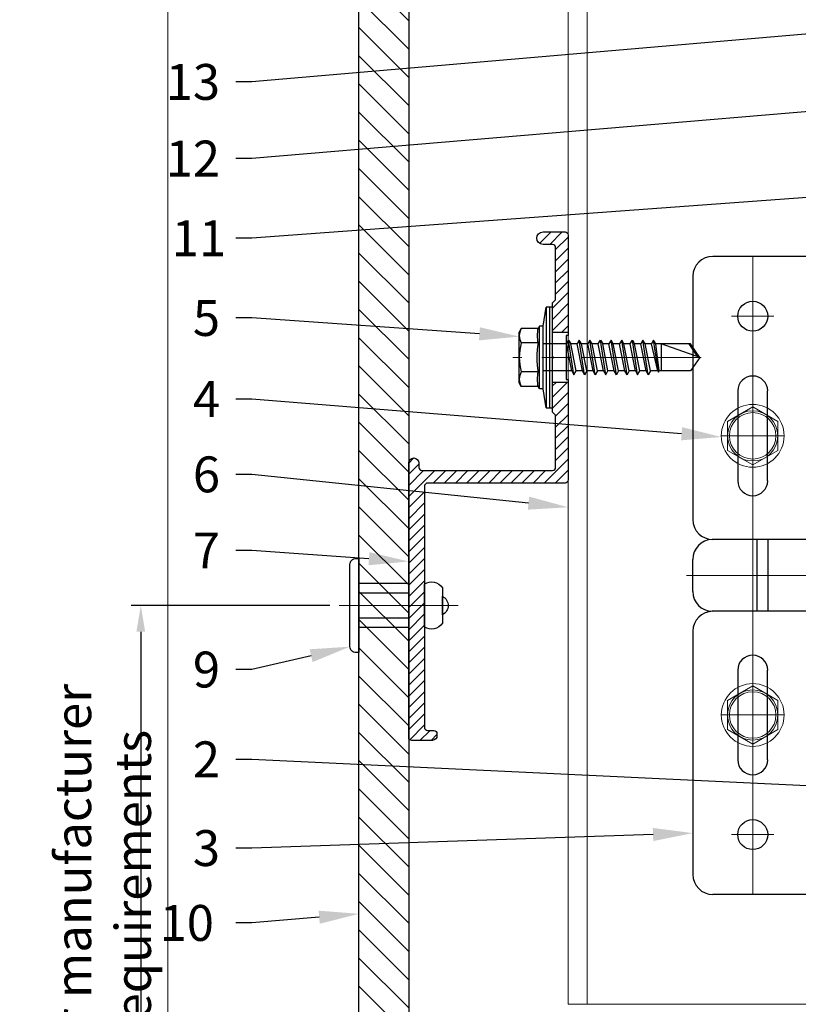
# Model space of a CAD drawing. Units: inches. Extents: x -352 to 383, y -265 to 292.
# Drawn here: x 256 to 261, y 225 to 231 of the extents above; entities that cross this region are included whole.
import ezdxf
from ezdxf import colors
from ezdxf.entities.mleader import LeaderData, LeaderLine
from ezdxf.math import Vec2, Vec3

# ---------------------------------------------------------------- set-up
doc = ezdxf.new("R2010")
doc.units = ezdxf.units.IN
doc.header["$MEASUREMENT"] = 0
doc.linetypes.add('ACAD_ISO02W100', pattern=[15, 12, -3])
doc.linetypes.add('MITTE2', pattern=[28.575, 19.05, -3.175, 3.175, -3.175])
doc.layers.get('Defpoints').update_dxf_attribs({"lineweight": 0})
for name, color, linetype, lineweight in [('!74_Alu_Bracket', 155, 'Continuous', 30), ('!74_Alu_Profiles_Layer_1', 250, 'Continuous', 30), ('!74_Fasteners', 252, 'Continuous', 25), ('!74_Panels', 201, 'Continuous', 30), ('!74_Panels_Dimensions', 5, 'Continuous', 25), ('Allface-Accessories', 200, 'Continuous', 9), ('Allface-Alu-Profiles', 7, 'Continuous', 9), ('Allface-Alu-Profiles-hidden', 253, 'ACAD_ISO02W100', 9), ('Allface-Centerlines', 1, 'MITTE2', 9), ('Allface-Dimension', 94, 'Continuous', 9)]:
    doc.layers.add(name, color=color, linetype=linetype, lineweight=lineweight)
doc.layers.add('!74_Alu_Centerlines', color=1, linetype='MITTE2', lineweight=13, transparency=0.25)
doc.layers.add('Alu_Centerlines', color=1, linetype='MITTE2', lineweight=13, transparency=0.25)
doc.layers.add('!74_Viewport', color=54, linetype='Continuous', lineweight=5, plot=False)
doc.styles.add('!74_Dim', font='isocpeur.ttf', dxfattribs={"width": 0.85})
doc.styles.add('Allface-dwg', font='arial.ttf')
doc.dimstyles.new('!74_6_Typ.joint+System components', dxfattribs={"dimscale": 2, "dimtxt": 0.1125, "dimasz": 0.082, "dimexe": 0.03, "dimexo": 0.03, "dimgap": 0.045, "dimtad": 1, "dimdec": 4, "dimrnd": 0.0625, "dimzin": 0, "dimlunit": 4, "dimtxsty": '!74_Dim', "dimcen": 0.13, "dimclrd": 256, "dimclre": 256, "dimclrt": 256, "dimazin": 2, "dimtp": 0.25, "dimtm": 0.25, "dimtfac": 1, "dimtdec": 4, "dimtmove": 1, "dimatfit": 2, "dimfxl": 7, "dimtolj": 1, "dimlwd": -1, "dimlwe": -1, "dimarcsym": 0})

# ---------------------------------------------------------------- blocks, each defined once
blk = doc.blocks.new('*D30')
at = {"layer": '!74_Panels_Dimensions', "transparency": 16777216}
for p, q in [((258.2457, 227.2304), (257.001, 227.2304)), ((257.061, 227.0664), (257.061, 223.8944)), ((258.3691, 223.7304), (257.001, 223.7304))]:
    blk.add_line(p, q, dxfattribs=at)
for points in [[(257.0337, 227.0664), (257.0884, 227.0664), (257.061, 227.2304)], [(257.0337, 223.8944), (257.0884, 223.8944), (257.061, 223.7304)]]:
    blk.add_solid(points, dxfattribs=at)
at = {"layer": 'Defpoints', "color": 0, "transparency": 16777216}
for p in [(258.3057, 227.2304), (257.061, 223.7304), (258.4291, 223.7304)]:
    blk.add_point(p, dxfattribs=at)
at = {"layer": '!74_Panels_Dimensions', "transparency": 16777216, "insert": (256.8248, 225.4804), "char_height": 0.225, "attachment_point": 5, "rotation": 90, "style": '!74_Dim'}
blk.add_mtext('\\A1;{\\T0.85;per manufacturer requirements}', dxfattribs=at)
blk = doc.blocks.new('*U314')
at = {"layer": '!74_Alu_Centerlines'}
blk.add_line((0, 0.6217), (0, -0.1234), dxfattribs=at)
at = {"color": 5}
for p, q in [((-0.1387, 0.3125), (-0.1387, 0)), ((0.1387, 0.3125), (0.1387, 0))]:
    blk.add_line(p, q, dxfattribs=at)
for points in [[(0.0578, 0.5235, 0.626098), (-0.0578, 0.5235)], [(-0.1108, 0.5235, 0.423414), (-0.1341, 0.411), (0.1341, 0.411, 0.423414), (0.1108, 0.5235)], [(-0.2578, -0.0562), (0.2578, -0.0562, 0.414214), (0.2953, -0.0187), (0.2953, 0), (-0.2953, 0), (-0.2953, -0.0187, 0.414214)]]:
    blk.add_lwpolyline(points, format="xyb", close=True)
blk.add_lwpolyline([(-0.0787, 0), (0.0787, 0), (0.0787, 0.3125), (-0.0787, 0.3125)], close=True)
blk = doc.blocks.new('*U306')
at = {"lineweight": 5, "transparency": 33554534}
h = blk.add_hatch(dxfattribs=at)
h.set_pattern_fill('ANSI31', color=256)
h.set_pattern_definition([(45, (0, -20.29477), (-0.08838835, 0.08838835), [])])
h.paths.add_polyline_path([(0.3125, 20.2063), (0, 20.2063), (0, -40.5011), (0.3125, -40.5011)])
blk.add_lwpolyline([(0.3125, 20.2063), (0, 20.2063), (0, -40.5011), (0.3125, -40.5011)], close=True)
blk = doc.blocks.new('*U228')
at = {"layer": 'Allface-Alu-Profiles'}
for p, q in [((-49.0214, 2.36), (-49.0214, 0)), ((-49.0214, 0), (9.7975, 0))]:
    blk.add_line(p, q, dxfattribs=at)
at = {"layer": 'Allface-Alu-Profiles-hidden', "linetype": 'Continuous'}
blk.add_line((-49.0214, 0.12), (9.7975, 0.12), dxfattribs=at)
blk = doc.blocks.new('SLS48x16_DIN7976_tv')
blk.add_lwpolyline([(-2.31, 4), (-4.62, 0), (-2.31, -4), (2.31, -4), (4.62, 0), (2.31, 4)], close=True)
for radius in [5, 4, 3.7]:
    blk.add_circle((0, 0), radius)
at = {"layer": 'Allface-Centerlines'}
for p, q in [((0, 5), (0, -5)), ((-5, 0), (5, 0))]:
    blk.add_line(p, q, dxfattribs=at)
at = {"layer": 'Allface-Dimension', "style": 'Allface-dwg'}
blk.add_attdef('DIMENSION', (-3.41, 0.45), '', height=1.5, dxfattribs=at)
blk = doc.blocks.new('*U341')
at = {"lineweight": 5, "true_color": 0x009425, "transparency": 33554534}
h = blk.add_hatch(dxfattribs=at)
h.set_pattern_fill('ANSI31', color=104)
h.paths.add_polyline_path([(0, 2), (-0.1, 2), (-0.1, -2), (0, -2)])
at = {"lineweight": 25}
for p, q in [((-0.1, 2), (-2.975, 2)), ((-0.311, 2), (-0.311, 1.2229)), ((-0.205, -2), (-0.205, 2)), ((-0.1, -2), (-0.1, 2)), ((-3.1, 1.875), (-3.1, 0.35)), ((-1.9325, 0.9315), (-1.9325, 1.1925)), ((-0.3525, 1.1925), (-1.9325, 1.1925)), ((-1.9325, 0.9315), (-0.3525, 0.9315)), ((-0.311, 0.9011), (-0.311, -0.9011)), ((-1.35, 0.225), (-2.9783, 0.225)), ((-1.35, -0.225), (-1.35, 0.225)), ((-3.1, -0.1), (-3.1, 0.1)), ((-1.35, -0.225), (-2.9783, -0.225)), ((-3.1, -0.35), (-3.1, -1.875)), ((-1.9325, -1.1925), (-1.9325, -0.9315)), ((-0.3525, -0.9315), (-1.9325, -0.9315)), ((-1.9325, -1.1925), (-0.3525, -1.1925)), ((-0.311, -1.2229), (-0.311, -2)), ((-0.1, -2), (-2.975, -2))]:
    blk.add_line(p, q, dxfattribs=at)
at = {"color": 253}
for p, q in [((-0.311, 1.6406), (-0.1, 1.6406)), ((-0.311, 1.3594), (-0.1, 1.3594)), ((-0.311, 0.1406), (-0.1, 0.1406)), ((-0.311, -0.1406), (-0.1, -0.1406)), ((-0.311, -1.3594), (-0.1, -1.3594)), ((-0.311, -1.6406), (-0.1, -1.6406))]:
    blk.add_line(p, q, dxfattribs=at)
at = {"color": 253, "lineweight": 25}
for p, q in [((-2.8183, 1.1563), (-2.8183, 0.5938)), ((-2.6308, 0.5938), (-2.6308, 1.1563)), ((-2.6969, -0.225), (-2.6969, 0.225)), ((-2.6273, -0.225), (-2.6273, 0.225)), ((-1.8811, -0.225), (-1.8811, 0.225)), ((-1.8114, -0.225), (-1.8114, 0.225)), ((-1.4677, -0.225), (-1.4677, 0.225)), ((-2.8183, -0.5937), (-2.8183, -1.1562)), ((-2.6308, -1.1562), (-2.6308, -0.5937))]:
    blk.add_line(p, q, dxfattribs=at)
blk.add_lwpolyline([(0, 2), (-0.1, 2), (-0.1, -2), (0, -2)], close=True)
at = {"color": 104, "true_color": 0x009425}
blk.add_lwpolyline([(0, 2), (-0.1, 2), (-0.1, -2), (0, -2)], close=True, dxfattribs=at)
at = {"color": 253, "lineweight": 25}
for centre in [(-2.7245, 1.625), (-2.7245, -1.625)]:
    blk.add_circle(centre, 0.094, dxfattribs=at)
at = {"lineweight": 25}
for centre, radius, start, end in [((-2.975, 1.875), 0.125, 90, 180), ((-1.9325, 1.062), 0.1305, 90, 270), ((-0.1, 1.062), 0.1675, 128.81925, 231.18075), ((-2.975, 0.35), 0.125, 180, 270), ((-2.9766, 0.1016), 0.1234, 90.77555, 180.7551), ((-2.9766, -0.1016), 0.1234, 179.2449, 269.22445), ((-2.975, -0.35), 0.125, 90, 180), ((-1.9325, -1.062), 0.1305, 90, 270), ((-0.1, -1.062), 0.1675, 128.81925, 231.18075), ((-2.975, -1.875), 0.125, 180, 270)]:
    blk.add_arc(centre, radius, start, end, dxfattribs=at)
at = {"color": 253, "lineweight": 25}
for centre, start, end in [((-2.7245, 1.1563), 0, 180), ((-2.7245, 0.5938), 180, 0), ((-2.7245, -0.5937), 0, 180), ((-2.7245, -1.1562), 180, 0)]:
    blk.add_arc(centre, 0.0938, start, end, dxfattribs=at)
at = {"lineweight": 25}
for centre, start_param, end_param in [((-0.118, 1.062), 2.274091, 2.474758), ((-0.118, 1.062), 3.808427, 4.009094), ((-0.118, -1.062), 2.274091, 2.474758), ((-0.118, -1.062), 3.808427, 4.009094)]:
    blk.add_ellipse(centre, major_axis=(0.2984, 0), ratio=0.707107, start_param=start_param, end_param=end_param, dxfattribs=at)
for points, knots in [([(-0.311, 1.2229), (-0.3047, 1.2267), (-0.2983, 1.2299), (-0.2851, 1.2354), (-0.2783, 1.2377), (-0.2653, 1.2413), (-0.259, 1.2426), (-0.2468, 1.2444), (-0.2412, 1.2448), (-0.231, 1.2448), (-0.2263, 1.2444), (-0.2184, 1.2426), (-0.2151, 1.2413), (-0.2099, 1.2377), (-0.208, 1.2355), (-0.2056, 1.2299), (-0.205, 1.2267), (-0.205, 1.2229)], [0, 0, 0, 0, 0.125, 0.125, 0.25, 0.25, 0.375, 0.375, 0.5, 0.5, 0.625, 0.625, 0.75, 0.75, 0.875, 0.875, 1, 1, 1, 1]), ([(-0.3525, 1.1925), (-0.3515, 1.1847), (-0.3513, 1.1757), (-0.3514, 1.1562), (-0.3518, 1.1455), (-0.3527, 1.1229), (-0.3531, 1.1112), (-0.3537, 1.0869), (-0.3539, 1.0743), (-0.3539, 1.0492), (-0.3537, 1.0369), (-0.3531, 1.0126), (-0.3527, 1.0007), (-0.352, 0.9839), (-0.3518, 0.9785), (-0.3515, 0.9679), (-0.3514, 0.9628), (-0.3513, 0.948), (-0.3515, 0.9393), (-0.3525, 0.9315)], [0, 0, 0, 0, 0.125, 0.125, 0.25, 0.25, 0.375, 0.375, 0.5, 0.5, 0.625, 0.625, 0.75, 0.75, 0.8125, 0.8125, 0.875, 0.875, 1, 1, 1, 1]), ([(-0.205, 0.9011), (-0.205, 0.8973), (-0.2056, 0.894), (-0.208, 0.8886), (-0.2099, 0.8863), (-0.2151, 0.8827), (-0.2184, 0.8814), (-0.2262, 0.8797), (-0.2309, 0.8792), (-0.2411, 0.8792), (-0.2467, 0.8796), (-0.2589, 0.8814), (-0.2653, 0.8827), (-0.2783, 0.8863), (-0.2851, 0.8886), (-0.2982, 0.8941), (-0.3047, 0.8973), (-0.311, 0.9011)], [0, 0, 0, 0, 0.125, 0.125, 0.25, 0.25, 0.375, 0.375, 0.5, 0.5, 0.625, 0.625, 0.75, 0.75, 0.875, 0.875, 1, 1, 1, 1]), ([(-0.311, -0.9011), (-0.3047, -0.8973), (-0.2983, -0.8941), (-0.2851, -0.8886), (-0.2783, -0.8863), (-0.2653, -0.8827), (-0.259, -0.8814), (-0.2468, -0.8796), (-0.2412, -0.8792), (-0.231, -0.8792), (-0.2263, -0.8796), (-0.2184, -0.8814), (-0.2151, -0.8827), (-0.2099, -0.8863), (-0.208, -0.8885), (-0.2056, -0.8941), (-0.205, -0.8973), (-0.205, -0.9011)], [0, 0, 0, 0, 0.125, 0.125, 0.25, 0.25, 0.375, 0.375, 0.5, 0.5, 0.625, 0.625, 0.75, 0.75, 0.875, 0.875, 1, 1, 1, 1]), ([(-0.3525, -0.9315), (-0.3515, -0.9393), (-0.3513, -0.9483), (-0.3514, -0.9678), (-0.3518, -0.9785), (-0.3527, -1.0011), (-0.3531, -1.0128), (-0.3537, -1.0371), (-0.3539, -1.0497), (-0.3539, -1.0748), (-0.3537, -1.0871), (-0.3531, -1.1114), (-0.3527, -1.1233), (-0.352, -1.1401), (-0.3518, -1.1455), (-0.3515, -1.1561), (-0.3514, -1.1612), (-0.3513, -1.176), (-0.3515, -1.1847), (-0.3525, -1.1925)], [0, 0, 0, 0, 0.125, 0.125, 0.25, 0.25, 0.375, 0.375, 0.5, 0.5, 0.625, 0.625, 0.75, 0.75, 0.8125, 0.8125, 0.875, 0.875, 1, 1, 1, 1]), ([(-0.205, -1.2229), (-0.205, -1.2267), (-0.2056, -1.23), (-0.208, -1.2354), (-0.2099, -1.2377), (-0.2151, -1.2413), (-0.2184, -1.2426), (-0.2262, -1.2443), (-0.2309, -1.2448), (-0.2411, -1.2448), (-0.2467, -1.2444), (-0.2589, -1.2426), (-0.2653, -1.2413), (-0.2783, -1.2377), (-0.2851, -1.2354), (-0.2982, -1.2299), (-0.3047, -1.2267), (-0.311, -1.2229)], [0, 0, 0, 0, 0.125, 0.125, 0.25, 0.25, 0.375, 0.375, 0.5, 0.5, 0.625, 0.625, 0.75, 0.75, 0.875, 0.875, 1, 1, 1, 1])]:
    blk.add_open_spline(points, degree=3, knots=knots, dxfattribs=at)
at = {"layer": 'Alu_Centerlines'}
for p, q in [((-2.7245, 2), (-2.7245, -2)), ((-2.8579, 1.625), (-2.5911, 1.625)), ((-0.3504, 1.5), (-0.0606, 1.5)), ((-2.8579, 0.875), (-2.5911, 0.875)), ((-0.0606, 0), (-3.1394, 0)), ((-2.8579, -0.875), (-2.5911, -0.875)), ((-0.3504, -1.5), (-0.0606, -1.5)), ((-2.8579, -1.625), (-2.5911, -1.625))]:
    blk.add_line(p, q, dxfattribs=at)
blk = doc.blocks.new('1 Z profile_D')
at = {"transparency": 33554559}
h = blk.add_hatch(dxfattribs=at)
h.set_pattern_fill('ANSI31', color=256, scale=0.3937, angle=90, style=0)
h.set_pattern_definition([(135, (-8.842903, -6e-16), (-0.0347985, -0.0347985), [])])
edge = h.paths.add_edge_path()
edge.add_line((-1.3989, 1), (-1.3989, 0.9016))
edge.add_line((-1.3989, 0.9016), (-1.2126, 0.9016))
edge.add_line((-1.2126, 0.9016), (-1.1929, 0.9213))
edge.add_line((-1.1929, 0.9213), (-0.8661, 0.9213))
edge.add_arc((-0.8661, 0.9016), 0.0197, 0, 90, ccw=False)
edge.add_line((-0.8465, 0.9016), (-0.8465, 0.0827))
edge.add_arc((-0.8661, 0.0827), 0.0197, -90, 0, ccw=False)
edge.add_line((-0.8661, 0.063), (-0.8937, 0.063))
edge.add_arc((-0.8937, 0.0315), 0.0315, 90, 270)
edge.add_line((-0.8937, 0), (0.8268, 0))
edge.add_arc((0.8268, 0.0197), 0.0197, 270, 360)
edge.add_line((0.8465, 0.0197), (0.8465, 0.1378))
edge.add_arc((0.8016, 0.14), 0.0449, 357.20465, 415.92496)
edge.add_line((0.8268, 0.1772), (0.8031, 0.1772))
edge.add_arc((0.8031, 0.1575), 0.0197, 90, 180)
edge.add_line((0.7835, 0.1575), (0.7835, 0.1181))
edge.add_arc((0.7638, 0.1181), 0.0197, -90, 0, ccw=False)
edge.add_line((0.7638, 0.0984), (-0.748, 0.0984))
edge.add_arc((-0.748, 0.1181), 0.0197, 180, 270, ccw=False)
edge.add_line((-0.7677, 0.1181), (-0.7677, 0.9803))
edge.add_arc((-0.7874, 0.9803), 0.0197, 0, 90)
edge.add_line((-0.7874, 1), (-1.3989, 1))
edge = h.paths.add_edge_path()
edge.add_line((-1.7114, 0.9016), (-1.7114, 1))
edge.add_line((-1.7114, 1), (-2.3228, 1))
edge.add_arc((-2.3228, 0.9803), 0.0197, 90, 180)
edge.add_line((-2.3425, 0.9803), (-2.3425, 0.8425))
edge.add_arc((-2.3031, 0.8425), 0.0394, 180, 360)
edge.add_line((-2.2638, 0.8425), (-2.2638, 0.9016))
edge.add_arc((-2.2441, 0.9016), 0.0197, 90, 180, ccw=False)
edge.add_line((-2.2441, 0.9213), (-1.9173, 0.9213))
edge.add_line((-1.9173, 0.9213), (-1.8976, 0.9016))
edge.add_line((-1.8976, 0.9016), (-1.7114, 0.9016))
at = {"layer": '!74_Alu_Centerlines'}
blk.add_line((-1.5551, 0.8774), (-1.5551, 1.0207), dxfattribs=at)
for p, q in [((-1.7114, 1), (-1.7114, 0.9016)), ((-1.3989, 1), (-1.3989, 0.9016)), ((0.8467, 0.0197), (0.8467, 0.0197))]:
    blk.add_line(p, q)
blk.add_lwpolyline([(0.8268, 0.1772, -0.261973), (0.8465, 0.1378), (0.8465, 0.0197), (0.8465, 0.0197, -0.414214), (0.8268, 0), (-0.8937, 0, -1), (-0.8937, 0.063), (-0.8661, 0.063, 0.414214), (-0.8465, 0.0827), (-0.8465, 0.9016, 0.414214), (-0.8661, 0.9213), (-1.1929, 0.9213), (-1.2126, 0.9016), (-1.5502, 0.9016, 1), (-1.56, 0.9016), (-1.8976, 0.9016), (-1.9173, 0.9213), (-2.2441, 0.9213, 0.414214), (-2.2638, 0.9016), (-2.2638, 0.8425, -1), (-2.3425, 0.8425), (-2.3425, 0.9803, -0.414214), (-2.3228, 1), (-1.6929, 1), (-1.6929, 0.9882), (-1.56, 0.9882, -1), (-1.5502, 0.9882), (-1.4173, 0.9882), (-1.4173, 1), (-0.7874, 1, -0.414214), (-0.7677, 0.9803), (-0.7677, 0.1181, 0.414214), (-0.748, 0.0984), (0.7638, 0.0984, 0.414214), (0.7835, 0.1181), (0.7835, 0.1575, -0.414214), (0.8031, 0.1772), (0.8268, 0.1772)], format="xyb")
blk = doc.blocks.new('SSKTB55x25+Di16_fv')
for p, q in [((-4.62, 4.97), (-4.05, 5.3)), ((-4.62, 2.3), (-4.62, 4.97)), ((-4.05, 5.3), (4.05, 5.3)), ((-2.31, 2.3), (-2.31, 4.97)), ((2.31, 2.3), (2.31, 4.97)), ((2.31, 2.3), (2.31, 4.77)), ((4.62, 4.97), (4.05, 5.3)), ((4.62, 2.3), (4.62, 4.97)), ((4.62, 2.3), (4.62, 4.77)), ((-5, 2.06), (-4.62, 2.3)), ((-5, 2.06), (5, 2.06)), ((-5, 1.5), (-5, 2.06)), ((5, 2.06), (4.62, 2.3)), ((5, 1.5), (5, 2.06)), ((-8, 1), (-5, 1.5)), ((8, 0.5), (-8, 0.5)), ((-5, 1.5), (5, 1.5)), ((-2.14, -3.07), (-2.14, 1.5)), ((2.16, -2.22), (2.16, 1.5)), ((5, 1.5), (8, 1)), ((-2.74, -3.42), (2.76, -2.57)), ((-2.14, -3.07), (-2.74, -3.42)), ((-2.14, -3.07), (-2.14, -2.07)), ((-2.14, -3.07), (2.16, -2.22)), ((-2.14, -3.76), (2.16, -2.92)), ((2.16, -2.22), (2.76, -2.57)), ((2.76, -2.57), (2.16, -2.92)), ((2.16, -3.92), (2.16, -2.92)), ((-2.74, -3.42), (-2.14, -3.76)), ((-2.74, -5.11), (2.76, -4.26)), ((-2.14, -4.76), (-2.14, -3.76)), ((-2.14, -4.76), (2.16, -3.92)), ((-2.14, -5.46), (2.16, -4.61)), ((2.76, -4.26), (2.16, -3.92)), ((2.16, -4.61), (2.76, -4.26)), ((2.16, -5.61), (2.16, -4.61)), ((-2.74, -5.11), (-2.14, -4.76)), ((-2.14, -5.46), (-2.74, -5.11)), ((-2.74, -6.8), (2.76, -5.96)), ((-2.14, -6.46), (-2.14, -5.46)), ((-2.14, -6.46), (2.16, -5.61)), ((2.76, -5.96), (2.16, -5.61)), ((2.16, -6.3), (2.76, -5.96)), ((-2.74, -6.8), (-2.14, -6.46)), ((-2.14, -7.15), (-2.74, -6.8)), ((-2.74, -8.5), (2.76, -7.65)), ((-2.14, -7.15), (2.16, -6.3)), ((-2.14, -8.15), (-2.14, -7.15)), ((-2.14, -8.15), (2.16, -7.3)), ((2.16, -7.3), (2.16, -6.3)), ((2.16, -7.3), (2.76, -7.65)), ((2.76, -7.65), (2.16, -8)), ((-2.14, -8.15), (-2.74, -8.5)), ((-2.74, -8.5), (-2.14, -8.84)), ((-2.74, -10.19), (2.76, -9.34)), ((-2.14, -8.84), (2.16, -8)), ((-2.14, -9.84), (-2.14, -8.84)), ((-2.14, -9.84), (2.16, -9)), ((2.16, -9), (2.16, -8)), ((2.76, -9.34), (2.16, -9)), ((2.16, -9.69), (2.76, -9.34)), ((-2.74, -10.19), (-2.14, -9.84)), ((-2.14, -10.54), (-2.74, -10.19)), ((-2.14, -10.54), (2.16, -9.69)), ((-2.14, -11.54), (-2.14, -10.54)), ((-2.14, -11.54), (2.16, -10.69)), ((2.16, -10.69), (2.16, -9.69)), ((2.76, -11.04), (2.16, -10.69)), ((-2.74, -11.88), (2.76, -11.04)), ((-2.74, -11.88), (-2.14, -11.54)), ((-2.14, -12.23), (-2.74, -11.88)), ((-2.14, -12.23), (2.16, -11.38)), ((-2.14, -13.23), (-2.14, -12.23)), ((-2.14, -13.23), (2.16, -12.38)), ((2.16, -11.38), (2.76, -11.04)), ((2.16, -12.38), (2.16, -11.38)), ((2.16, -12.38), (2.76, -12.73)), ((-2.74, -13.57), (2.76, -12.73)), ((-2.14, -13.23), (-2.74, -13.57)), ((-2.74, -13.57), (-2.14, -13.92)), ((-2.14, -13.92), (2.16, -13.07)), ((-2.14, -14.92), (-2.14, -13.92)), ((-2.14, -14.92), (2.16, -14.07)), ((2.76, -12.73), (2.16, -13.07)), ((2.16, -14.07), (2.16, -13.07)), ((2.76, -14.42), (2.16, -14.07)), ((-2.74, -15.27), (2.76, -14.42)), ((-2.74, -15.27), (-2.14, -14.92)), ((-2.14, -15.61), (-2.74, -15.27)), ((-2.14, -15.61), (2.16, -14.77)), ((-2.14, -16.76), (-2.14, -15.61)), ((2.16, -14.77), (2.76, -14.42)), ((2.16, -15.77), (2.16, -14.77)), ((-2.35, -16.88), (2.76, -16.11)), ((-2.14, -16.76), (-2.35, -16.88)), ((-2.35, -16.88), (-2.14, -17)), ((-2.14, -16.76), (2.16, -15.77)), ((-2.14, -17), (2.16, -16.46)), ((-2.14, -17.31), (-2.14, -17)), ((2.76, -16.11), (2.16, -15.77)), ((2.16, -16.46), (2.76, -16.11)), ((2.16, -22), (2.16, -16.46)), ((-2.14, -22), (-2.14, -17.31)), ((2.16, -17.31), (-2.14, -17.31)), ((0, -23.5), (2.16, -17.31)), ((0.11, -23.18), (2.16, -21.77)), ((0, -23.5), (-2.14, -22)), ((0, -23.5), (2.16, -22))]:
    blk.add_line(p, q)
blk.add_lwpolyline([(-8, 0), (8, 0), (8, 1), (-8, 1)], close=True)
for centre, radius, start, end in [((-3.46, 3.1), 2.2, 58.2882, 121.7118), ((0, -2.95), 8.25, 73.7496, 106.2504), ((3.46, 3.1), 2.2, 58.2882, 121.7118), ((-3.46, -2.59), 5.03, 76.7228, 103.2772), ((0, -12.85), 15.33, 81.3353, 98.6647), ((3.46, -2.59), 5.03, 76.7228, 103.2772)]:
    blk.add_arc(centre, radius, start, end)
at = {"layer": 'Allface-Centerlines'}
blk.add_line((0, -23.7), (0, 6.3), dxfattribs=at)
at = {"layer": 'Allface-Dimension', "style": 'Allface-dwg'}
blk.add_attdef('DIMENSION', (-4.2, 3.01), '', height=1.5, dxfattribs=at)
blk = doc.blocks.new('2 layer')
at = {"layer": '!74_Alu_Profiles_Layer_1'}
blk.add_blockref('1 Z profile_D', (0, 0), dxfattribs=at)
at = {"layer": '!74_Fasteners', "xscale": 0.03937007874015749, "yscale": 0.03937007874015749, "zscale": 0.03937007874015749, "rotation": 180}
blk.add_blockref('SSKTB55x25+Di16_fv', (-1.555115, 0.901575), dxfattribs=at)

msp = doc.modelspace()

# ---------------------------------------------------------------- linework, layer by layer
at = {"layer": '!74_Viewport'}
msp.add_lwpolyline([(257.23141, 233.3704), (271.48326, 233.3704), (271.48326, 219.49888), (257.23141, 219.49888)], close=True, dxfattribs=at)

# ---------------------------------------------------------------- block references
at = {"layer": '!74_Alu_Bracket'}
msp.add_blockref('*U341', (263.62361, 227.4192), dxfattribs=at)
at = {"layer": '!74_Alu_Profiles_Layer_1', "rotation": 270}
msp.add_blockref('2 layer', (258.74162, 227.23044), dxfattribs=at)
at = {"layer": '!74_Fasteners', "xscale": -1, "rotation": 270}
msp.add_blockref('*U314', (258.42912, 227.23044), dxfattribs=at)
at = {"layer": '!74_Panels', "xscale": -1, "rotation": 180}
msp.add_blockref('*U306', (258.42912, 243.93673), dxfattribs=at)
at = {"layer": 'Allface-Accessories', "xscale": -0.03937, "yscale": 0.03937, "zscale": 0.03937, "rotation": 270}
for p in [(260.89911, 228.2942), (260.89911, 226.5442)]:
    msp.add_blockref('SLS48x16_DIN7976_tv', p, dxfattribs=at)
at = {"layer": 'Allface-Alu-Profiles', "xscale": -1, "rotation": 270}
msp.add_blockref('*U228', (259.74161, 273.75182), dxfattribs=at)

# ---------------------------------------------------------------- dimensions: what is measured, and where the dimension line sits
at = {"layer": '!74_Panels_Dimensions'}
dim = msp.add_linear_dim(base=(257.06102, 223.73044), p1=(258.30573, 227.23044), p2=(258.42912, 223.73044), angle=90, text='{\\T0.85;per manufacturer requirements}', dimstyle='!74_6_Typ.joint+System components', override={"dimtmove": 0}, dxfattribs=at)
dim.commit()
dim.dimension.update_dxf_attribs({"geometry": '*D30', "text_midpoint": (257.06102, 225.48044), "dimtype": 160})

# ---------------------------------------------------------------- leaders
ml = msp.add_multileader_mtext('Standard', dxfattribs=at)
ml.set_content('13', color=256, style='!74_Dim')
ml.set_leader_properties(color=256)
ml.build(insert=Vec2(0, 0))
ml.multileader.update_dxf_attribs({"has_text_frame": 1, "text_left_attachment_type": 2, "text_right_attachment_type": 2, "dogleg_length": 0.0493, "arrow_head_size": 0.25, "scale": 2})
ctx = ml.context
ctx.base_point, ctx.scale, ctx.char_height, ctx.arrow_head_size, ctx.landing_gap_size, ctx.plane_origin = Vec3(257.26682, 230.51311), 2, 0.225, 0.25, 0.1, Vec3(263.09556, 237.03582)
ctx.left_attachment, ctx.right_attachment, ctx.text_align_type = 2, 2, 2
notes = []
notes.append((ctx, [(0, (1, 1, 0), (257.75667, 230.51311), (-1, 0), 0.0986, [(0, [(263.62361, 231.01889)], 0, [])])]))
ctx.mtext.insert, ctx.mtext.alignment, ctx.mtext.line_spacing_factor, ctx.mtext.flow_direction = Vec3(257.55807, 230.62561), 3, 1.071429, 5
ml = msp.add_multileader_mtext('Standard', dxfattribs=at)
ml.set_content('12', color=256, style='!74_Dim')
ml.set_leader_properties(color=256)
ml.build(insert=Vec2(0, 0))
ml.multileader.update_dxf_attribs({"has_text_frame": 1, "text_left_attachment_type": 2, "text_right_attachment_type": 2, "dogleg_length": 0.0493, "arrow_head_size": 0.25, "scale": 2})
ctx = ml.context
ctx.base_point, ctx.scale, ctx.char_height, ctx.arrow_head_size, ctx.landing_gap_size, ctx.plane_origin = Vec3(257.26682, 230.03261), 2, 0.225, 0.25, 0.1, Vec3(263.09556, 236.59851)
ctx.left_attachment, ctx.right_attachment, ctx.text_align_type = 2, 2, 2
notes.append((ctx, [(0, (1, 1, 0), (257.75667, 230.03261), (-1, 0), 0.0986, [(0, [(263.56111, 230.52312)], 0, [])])]))
ctx.mtext.insert, ctx.mtext.alignment, ctx.mtext.line_spacing_factor, ctx.mtext.flow_direction = Vec3(257.55807, 230.14511), 3, 1.071429, 5
ml = msp.add_multileader_mtext('Standard', dxfattribs=at)
ml.set_content('11', color=256, style='!74_Dim')
ml.set_leader_properties(color=256)
ml.build(insert=Vec2(0, 0))
ml.multileader.update_dxf_attribs({"has_text_frame": 1, "text_left_attachment_type": 2, "text_right_attachment_type": 2, "dogleg_length": 0.0493, "arrow_head_size": 0.25, "scale": 2})
ctx = ml.context
ctx.base_point, ctx.scale, ctx.char_height, ctx.arrow_head_size, ctx.landing_gap_size, ctx.plane_origin = Vec3(257.30507, 229.53297), 2, 0.225, 0.25, 0.1, Vec3(263.09556, 236.13033)
ctx.left_attachment, ctx.right_attachment, ctx.text_align_type = 2, 2, 2
notes.append((ctx, [(0, (1, 1, 0), (257.75667, 229.53297), (-1, 0), 0.0986, [(0, [(261.62361, 229.8172)], 0, [])])]))
ctx.mtext.insert, ctx.mtext.alignment, ctx.mtext.flow_direction = Vec3(257.59632, 229.64547), 3, 5
ml = msp.add_multileader_mtext('Standard', dxfattribs=at)
ml.set_content('5', color=256, style='!74_Dim')
ml.set_leader_properties(color=256)
ml.build(insert=Vec2(0, 0))
ml.multileader.update_dxf_attribs({"has_text_frame": 1, "text_left_attachment_type": 2, "text_right_attachment_type": 2, "dogleg_length": 0.0493, "arrow_head_size": 0.25, "scale": 2})
ctx = ml.context
ctx.base_point, ctx.scale, ctx.char_height, ctx.arrow_head_size, ctx.landing_gap_size, ctx.plane_origin = Vec3(257.36245, 229.03324), 2, 0.225, 0.25, 0.1, Vec3(263.09556, 222.89715)
ctx.left_attachment, ctx.right_attachment, ctx.text_align_type = 2, 2, 2
notes.append((ctx, [(0, (1, 1, 0), (257.75667, 229.03324), (-1, 0), 0.0986, [(0, [(259.43453, 228.91652)], 0, [])])]))
ctx.mtext.insert, ctx.mtext.alignment, ctx.mtext.line_spacing_factor, ctx.mtext.flow_direction = Vec3(257.55807, 229.14574), 3, 1.071429, 5
ml = msp.add_multileader_mtext('Standard', dxfattribs=at)
ml.set_content('4', color=256, style='!74_Dim')
ml.set_leader_properties(color=256)
ml.build(insert=Vec2(0, 0))
ml.multileader.update_dxf_attribs({"has_text_frame": 1, "text_left_attachment_type": 2, "text_right_attachment_type": 2, "dogleg_length": 0.0493, "arrow_head_size": 0.25, "scale": 2})
ctx = ml.context
ctx.base_point, ctx.scale, ctx.char_height, ctx.arrow_head_size, ctx.landing_gap_size, ctx.plane_origin = Vec3(257.34332, 228.52485), 2, 0.225, 0.25, 0.1, Vec3(263.09556, 222.43681)
ctx.left_attachment, ctx.right_attachment, ctx.text_align_type = 2, 2, 2
notes.append((ctx, [(0, (1, 1, 0), (257.75667, 228.52485), (-1, 0), 0.0986, [(0, [(260.70239, 228.28714)], 0, [])])]))
ctx.mtext.insert, ctx.mtext.alignment, ctx.mtext.line_spacing_factor, ctx.mtext.flow_direction = Vec3(257.55807, 228.63735), 3, 1.071429, 5
ml = msp.add_multileader_mtext('Standard', dxfattribs=at)
ml.set_content('6', color=256, style='!74_Dim')
ml.set_leader_properties(color=256)
ml.build(insert=Vec2(0, 0))
ml.multileader.update_dxf_attribs({"has_text_frame": 1, "text_left_attachment_type": 2, "text_right_attachment_type": 2, "dogleg_length": 0.0493, "arrow_head_size": 0.25, "scale": 2})
ctx = ml.context
ctx.base_point, ctx.scale, ctx.char_height, ctx.arrow_head_size, ctx.landing_gap_size, ctx.plane_origin = Vec3(257.36245, 228.05272), 2, 0.225, 0.25, 0.1, Vec3(263.09556, 222.00317)
ctx.left_attachment, ctx.right_attachment, ctx.text_align_type = 2, 2, 2
notes.append((ctx, [(0, (1, 1, 0), (257.75667, 228.05272), (-1, 0), 0.0986, [(0, [(259.74161, 227.84647)], 0, [])])]))
ctx.mtext.insert, ctx.mtext.alignment, ctx.mtext.line_spacing_factor, ctx.mtext.flow_direction = Vec3(257.55807, 228.16522), 3, 1.071429, 5
ml = msp.add_multileader_mtext('Standard', dxfattribs=at)
ml.set_content('7', color=256, style='!74_Dim')
ml.set_leader_properties(color=256)
ml.build(insert=Vec2(0, 0))
ml.multileader.update_dxf_attribs({"has_text_frame": 1, "text_left_attachment_type": 2, "text_right_attachment_type": 2, "dogleg_length": 0.0493, "arrow_head_size": 0.25, "scale": 2})
ctx = ml.context
ctx.base_point, ctx.scale, ctx.char_height, ctx.arrow_head_size, ctx.landing_gap_size, ctx.plane_origin = Vec3(257.36245, 227.57551), 2, 0.225, 0.25, 0.1, Vec3(263.09556, 221.39734)
ctx.left_attachment, ctx.right_attachment, ctx.text_align_type = 2, 2, 2
notes.append((ctx, [(0, (1, 1, 0), (257.75667, 227.57551), (-1, 0), 0.0986, [(0, [(258.74162, 227.50653)], 0, [])])]))
ctx.mtext.insert, ctx.mtext.alignment, ctx.mtext.line_spacing_factor, ctx.mtext.flow_direction = Vec3(257.55807, 227.68801), 3, 1.071429, 5
ml = msp.add_multileader_mtext('Standard', dxfattribs=at)
ml.set_content('9', color=256, style='!74_Dim')
ml.set_leader_properties(color=256)
ml.build(insert=Vec2(0, 0))
ml.multileader.update_dxf_attribs({"has_text_frame": 1, "text_left_attachment_type": 2, "text_right_attachment_type": 2, "dogleg_length": 0.0493, "arrow_head_size": 0.25, "scale": 2})
ctx = ml.context
ctx.base_point, ctx.scale, ctx.char_height, ctx.arrow_head_size, ctx.landing_gap_size, ctx.plane_origin = Vec3(257.36245, 226.82931), 2, 0.225, 0.25, 0.1, Vec3(263.09556, 233.0763)
ctx.left_attachment, ctx.right_attachment, ctx.text_align_type = 2, 2, 2
notes.append((ctx, [(0, (1, 1, 0), (257.75667, 226.82931), (-1, 0), 0.0986, [(0, [(258.37287, 226.97266)], 0, [])])]))
ctx.mtext.insert, ctx.mtext.alignment, ctx.mtext.line_spacing_factor, ctx.mtext.flow_direction = Vec3(257.55807, 226.94181), 3, 1.071429, 5
ml = msp.add_multileader_mtext('Standard', dxfattribs=at)
ml.set_content('2', color=256, style='!74_Dim')
ml.set_leader_properties(color=256)
ml.build(insert=Vec2(0, 0))
ml.multileader.update_dxf_attribs({"has_text_frame": 1, "text_left_attachment_type": 2, "text_right_attachment_type": 2, "dogleg_length": 0.0493, "arrow_head_size": 0.25, "scale": 2})
ctx = ml.context
ctx.base_point, ctx.scale, ctx.char_height, ctx.arrow_head_size, ctx.landing_gap_size, ctx.plane_origin = Vec3(257.36245, 226.26618), 2, 0.225, 0.25, 0.1, Vec3(263.09556, 220.64743)
ctx.left_attachment, ctx.right_attachment, ctx.text_align_type = 2, 2, 2
notes.append((ctx, [(0, (1, 1, 0), (257.75667, 226.26618), (-1, 0), 0.0986, [(0, [(263.09334, 226.01013)], 0, [])])]))
ctx.mtext.insert, ctx.mtext.alignment, ctx.mtext.line_spacing_factor, ctx.mtext.flow_direction = Vec3(257.55807, 226.37868), 3, 1.071429, 5
ml = msp.add_multileader_mtext('Standard', dxfattribs=at)
ml.set_content('3', color=256, style='!74_Dim')
ml.set_leader_properties(color=256)
ml.build(insert=Vec2(0, 0))
ml.multileader.update_dxf_attribs({"has_text_frame": 1, "text_left_attachment_type": 2, "text_right_attachment_type": 2, "dogleg_length": 0.0493, "arrow_head_size": 0.25, "scale": 2})
ctx = ml.context
ctx.base_point, ctx.scale, ctx.char_height, ctx.arrow_head_size, ctx.landing_gap_size, ctx.plane_origin = Vec3(257.36245, 225.70995), 2, 0.225, 0.25, 0.1, Vec3(263.09556, 223.57287)
ctx.left_attachment, ctx.right_attachment, ctx.text_align_type = 2, 2, 2
notes.append((ctx, [(0, (1, 1, 0), (257.75667, 225.70995), (-1, 0), 0.0986, [(0, [(260.52361, 225.80359)], 0, [])])]))
ctx.mtext.insert, ctx.mtext.alignment, ctx.mtext.line_spacing_factor, ctx.mtext.flow_direction = Vec3(257.55807, 225.82245), 3, 1.071429, 5
ml = msp.add_multileader_mtext('Standard', dxfattribs=at)
ml.set_content('10', color=256, style='!74_Dim')
ml.set_leader_properties(color=256)
ml.build(insert=Vec2(0, 0))
ml.multileader.update_dxf_attribs({"has_text_frame": 1, "text_left_attachment_type": 2, "text_right_attachment_type": 2, "dogleg_length": 0.0493, "arrow_head_size": 0.25, "scale": 2})
ctx = ml.context
ctx.base_point, ctx.scale, ctx.char_height, ctx.arrow_head_size, ctx.landing_gap_size, ctx.plane_origin = Vec3(257.26682, 225.24057), 2, 0.225, 0.25, 0.1, Vec3(263.09556, 232.24013)
ctx.left_attachment, ctx.right_attachment, ctx.text_align_type = 2, 2, 2
notes.append((ctx, [(0, (1, 1, 0), (257.75667, 225.24057), (-1, 0), 0.0986, [(0, [(258.42912, 225.29765)], 0, [])])]))
ctx.mtext.insert, ctx.mtext.alignment, ctx.mtext.flow_direction = Vec3(257.51982, 225.35307), 3, 5
for ctx, leaders in notes:
    for number, flags, end, landing, length, lines in leaders:
        leader = LeaderData()
        leader.index, (leader.has_last_leader_line, leader.has_dogleg_vector, leader.attachment_direction) = number, flags
        leader.last_leader_point, leader.dogleg_vector, leader.dogleg_length = Vec3(end), Vec3(landing), length
        for number, points, colour, breaks in lines:
            line = LeaderLine()
            line.index, line.vertices, line.color, line.breaks = number, Vec3.list(points), colors.encode_raw_color(colour), breaks
            leader.lines.append(line)
        ctx.leaders.append(leader)

doc.saveas('drawing.dxf')
